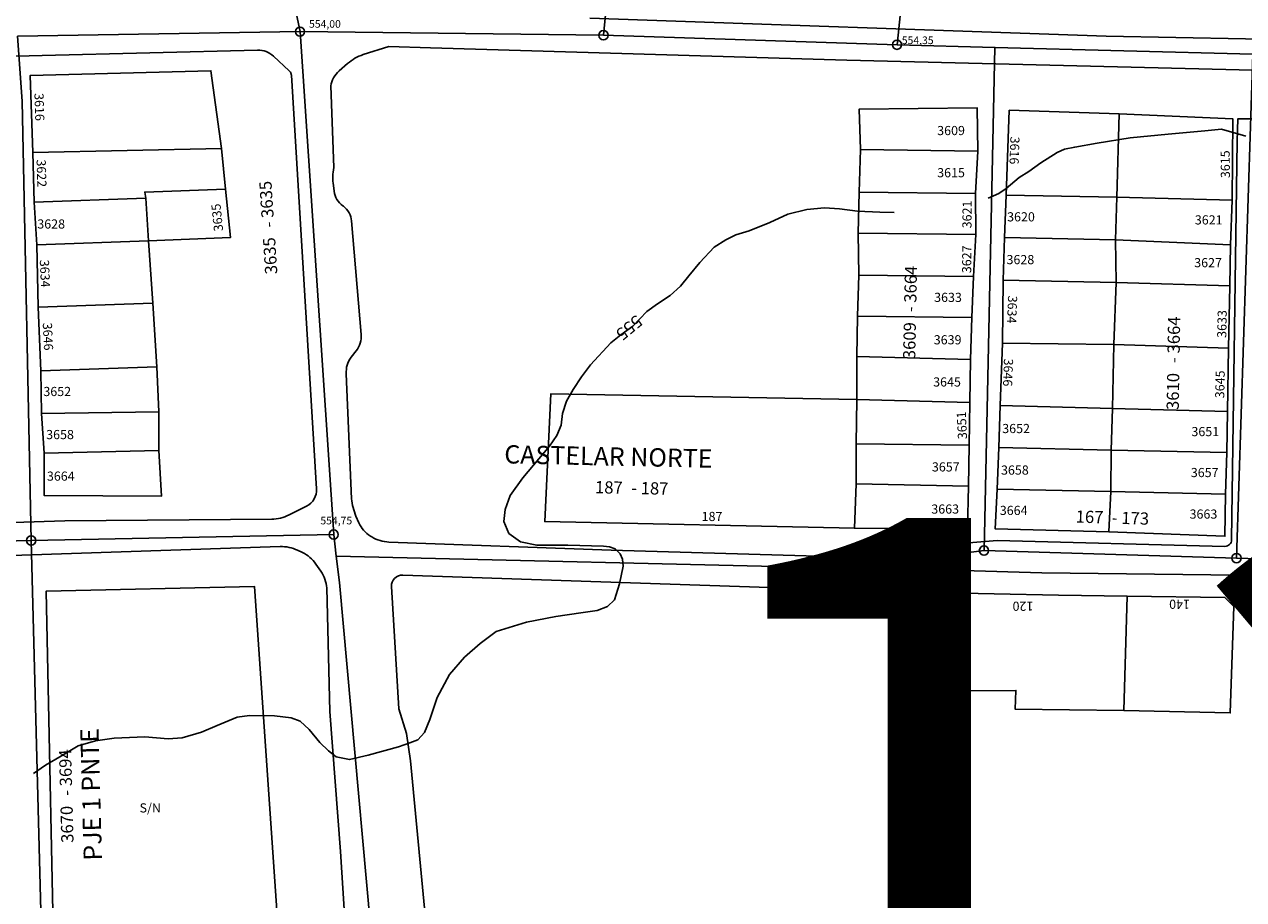
# Model space of a CAD drawing. Extents: x 345278 to 352620, y 6289600 to 6297733.
# Drawn here: x 349152 to 349351, y 6292908 to 6293051 of the extents above; entities that cross this region are included whole.
import ezdxf

# ---------------------------------------------------------------- set-up
doc = ezdxf.new("R2010")
doc.units = 0
doc.header["$MEASUREMENT"] = 0
doc.layers.get('0').update_dxf_attribs({"linetype": 'CONTINUOUS'})
for name, color, linetype in [('1010', 7, 'CONTINUOUS'), ('1400', 7, 'CONTINUOUS'), ('1500', 7, 'CONTINUOUS'), ('2000', 7, 'CONTINUOUS'), ('2510', 7, 'CONTINUOUS'), ('LIMITE_PREDIAL', 7, 'CONTINUOUS')]:
    doc.layers.add(name, color=color, linetype=linetype)

msp = doc.modelspace()

# ---------------------------------------------------------------- linework, layer by layer
at = {"color": 10}
for points in [[(349261.66, 6293200.47), (349246.7, 6293048.98)], [(349315.73, 6293194.61), (349310.02, 6293195.23), (349294.75, 6293047.43)], [(349197.02, 6293049.57), (349181.3, 6293122.53)], [(349150.79, 6293048.85), (349197.02, 6293049.57)], [(349150.79, 6293048.85), (349151.54, 6293038.18), (349153.01, 6292966.31)], [(349202.53, 6292967.28), (349197.02, 6293049.57)], [(349197.02, 6293049.57), (349246.7, 6293048.98)], [(349246.7, 6293048.98), (349294.75, 6293047.43)], [(349294.75, 6293047.43), (349310.77, 6293047), (349352.98, 6293045.88)], [(349294.75, 6293047.43), (349310.77, 6293047), (349308.99, 6292964.66)], [(349352.98, 6293045.88), (349350.33, 6292963.43)], [(349202.53, 6292967.28), (349153.01, 6292966.31)], [(349210.4, 6292882.66), (349203.49, 6292959.42), (349202.96, 6292963.75), (349202.53, 6292967.28)], [(349308.99, 6292964.66), (349286.48, 6292961.8), (349202.96, 6292963.75), (349202.53, 6292967.28)], [(349153.01, 6292966.31), (349119.02, 6292965.56), (349114.01, 6292965.45)], [(349153.01, 6292966.31), (349155.29, 6292878.49), (349160.13, 6292868.99)], [(349350.33, 6292963.43), (349308.99, 6292964.66)], [(349390.86, 6292962.21), (349350.33, 6292963.43)]]:
    msp.add_lwpolyline(points, dxfattribs=at)
at = {"color": 1}
for points in [[(349351.83, 6293032.47), (349347.84, 6293033.63), (349345.14, 6293033.34), (349339.12, 6293032.82), (349332.93, 6293032.22), (349327.52, 6293031.33), (349323.84, 6293030.67), (349322.15, 6293030.36), (349320.99, 6293029.81), (349318.3, 6293028.11), (349316.32, 6293026.7), (349314.75, 6293025.68), (349312.59, 6293023.92), (349311.42, 6293023.06), (349309.68, 6293022.31)], [(349294.26, 6293019.98), (349291.92, 6293020.04), (349288.26, 6293020.22), (349285.31, 6293020.6), (349282.88, 6293020.74), (349279.96, 6293020.46), (349276.85, 6293019.69), (349273.95, 6293018.35), (349270.52, 6293016.97), (349268.38, 6293016.32), (349266.73, 6293015.48), (349264.84, 6293014.28), (349262.44, 6293011.82), (349260.66, 6293009.61), (349259.3, 6293007.92), (349257.62, 6293006.42), (349255.56, 6293005.01), (349253.81, 6293003.77), (349251.49, 6293001.4), (349249.56, 6292999.98), (349247.89, 6292998.66), (349244.58, 6292995.07), (349243.12, 6292993.07), (349241.74, 6292991.03), (349240.64, 6292989.11), (349240.01, 6292987.09), (349239.79, 6292985.2), (349239.08, 6292983.49), (349237.85, 6292981.76), (349233.48, 6292976.56), (349231.42, 6292973.69), (349230.61, 6292971.37), (349230.39, 6292969.44), (349231.22, 6292967.47), (349233.09, 6292966.1), (349235.77, 6292965.55), (349240.84, 6292965.52), (349246.67, 6292965.38), (349247.69, 6292965.28), (349248.6, 6292964.94), (349249.42, 6292964.12), (349249.78, 6292963.25), (349249.94, 6292962.08), (349249.34, 6292959.22), (349248.52, 6292956.59), (349247.35, 6292955.51), (349245.66, 6292954.85), (349243, 6292954.47), (349238.92, 6292953.86), (349234.08, 6292952.92), (349229.14, 6292951.44), (349226.49, 6292949.43), (349223.96, 6292947.24), (349221.46, 6292944.38), (349219.47, 6292940.63), (349218.28, 6292937.04), (349217.38, 6292934.9), (349216.29, 6292933.69), (349215, 6292933.19), (349213.13, 6292932.57), (349208.15, 6292931.19), (349205.09, 6292930.46), (349202.93, 6292930.91), (349201.68, 6292931.91), (349200.25, 6292933.23), (349198.5, 6292935.39), (349197.03, 6292936.75), (349195.59, 6292937.27), (349192.86, 6292937.6), (349188.75, 6292937.65), (349186.71, 6292937.39), (349183.46, 6292936.06), (349180.87, 6292934.93), (349177.71, 6292934.03), (349175.45, 6292933.86), (349171.62, 6292934.18), (349166.58, 6292933.94), (349163.56, 6292933.53), (349160.72, 6292932.71), (349157.71, 6292930.89), (349155.34, 6292929.53), (349153.41, 6292928.16)]]:
    msp.add_lwpolyline(points, dxfattribs=at)
at = {"layer": '1400', "color": 2}
for points in [[(349174.33, 6292973.54), (349155.13, 6292973.69), (349155.11, 6292980.59), (349154.69, 6292987.09), (349154.57, 6292994.09), (349154.14, 6293004.49), (349153.92, 6293014.69), (349153.5, 6293021.69), (349153.28, 6293029.79), (349152.84, 6293042.38), (349182.44, 6293043.16), (349184.17, 6293030.47), (349184.79, 6293023.77), (349185.61, 6293015.87), (349172.21, 6293015.34), (349172.94, 6293005.14), (349173.57, 6292994.74), (349173.89, 6292987.34), (349173.91, 6292981.04), (349174.33, 6292973.54)], [(349237.07, 6292969.4), (349287.77, 6292968.3), (349306.27, 6292968.2), (349306.47, 6292975.2), (349306.57, 6292981.9), (349306.67, 6292988.9), (349306.77, 6292995.9), (349306.97, 6293002.8), (349307.27, 6293009.5), (349307.67, 6293016.4), (349307.57, 6293023.1), (349307.97, 6293030), (349307.87, 6293037.1), (349288.57, 6293036.9), (349288.77, 6293030.3), (349288.57, 6293023.3), (349288.37, 6293016.6), (349288.47, 6293009.7), (349288.27, 6293003), (349288.17, 6292996.4), (349288.17, 6292989.4), (349238.07, 6292990.3), (349237.07, 6292969.4)], [(349310.83, 6292968.2), (349329.43, 6292967.7), (349348.43, 6292967), (349348.53, 6292973.9), (349348.73, 6292980.7), (349348.83, 6292987.4), (349349.03, 6292997.8), (349349.23, 6293008), (349349.33, 6293014.7), (349349.63, 6293022), (349349.73, 6293035.3), (349331.13, 6293036.1), (349313.13, 6293036.7), (349312.63, 6293022.8), (349312.33, 6293015.9), (349312.13, 6293008.9), (349312.03, 6292998.6), (349311.63, 6292988.4), (349311.43, 6292981.5), (349311.13, 6292974.7), (349310.83, 6292968.2)], [(349194.45, 6292887.6), (349189.55, 6292958.8), (349155.45, 6292958), (349156.95, 6292887.2), (349194.45, 6292887.6)], [(349349.9, 6292955.48), (349348.4, 6292956.98), (349332.4, 6292957.18), (349321.2, 6292957.38), (349300.1, 6292957.78), (349298.4, 6292956.58), (349297.9, 6292941.68), (349314.2, 6292941.78), (349314.1, 6292938.68), (349331.9, 6292938.48), (349349.3, 6292938.08), (349349.9, 6292955.48)]]:
    msp.add_lwpolyline(points, dxfattribs=at)
at = {"layer": '1500'}
for centre in [(349197.01, 6293049.57), (349246.69, 6293048.98), (349294.74, 6293047.43), (349153, 6292966.31), (349202.52, 6292967.28), (349308.98, 6292964.66), (349350.32, 6292963.43)]:
    msp.add_circle(centre, 0.759, dxfattribs=at)
at = {"layer": '2000', "color": 1}
for points in [[(349386.02, 6293047.74), (349328.99, 6293048.85), (349244.45, 6293051.78)], [(349352.98, 6293043.25), (349286.54, 6293044.88), (349218.38, 6293046.94), (349211.56, 6293047.14), (349207.36, 6293045.81), (349207.01, 6293045.69), (349206.67, 6293045.55), (349206.34, 6293045.39), (349206.01, 6293045.22), (349205.69, 6293045.03), (349205.39, 6293044.82), (349205.09, 6293044.6), (349204.81, 6293044.37), (349203.42, 6293043.15), (349203.16, 6293042.9), (349202.92, 6293042.63), (349202.7, 6293042.34), (349202.51, 6293042.03), (349202.35, 6293041.71), (349202.22, 6293041.37), (349202.11, 6293041.03), (349202.04, 6293040.68), (349202.53, 6293027.34), (349202.48, 6293026.97), (349202.43, 6293026.6), (349202.41, 6293026.23), (349202.39, 6293025.86), (349202.39, 6293025.49), (349202.41, 6293025.12), (349202.43, 6293024.75), (349202.48, 6293024.38), (349202.6, 6293023.45), (349202.66, 6293023.1), (349202.76, 6293022.76), (349202.89, 6293022.43), (349203.06, 6293022.12), (349203.25, 6293021.83), (349203.48, 6293021.55), (349203.73, 6293021.3), (349204, 6293021.08), (349204.12, 6293020.99), (349204.39, 6293020.76), (349204.64, 6293020.51), (349204.86, 6293020.24), (349205.05, 6293019.94), (349205.2, 6293019.62), (349205.32, 6293019.29), (349205.41, 6293018.95), (349205.46, 6293018.6), (349207.01, 6293000.02), (349207.02, 6292999.67), (349207, 6292999.31), (349206.95, 6292998.96), (349206.87, 6292998.61), (349206.75, 6292998.27), (349206.6, 6292997.95), (349206.42, 6292997.64), (349206.22, 6292997.34), (349205.39, 6292996.28), (349205.19, 6292995.99), (349205.01, 6292995.68), (349204.86, 6292995.35), (349204.74, 6292995.01), (349204.65, 6292994.67), (349204.6, 6292994.31), (349204.58, 6292993.96), (349204.59, 6292993.6), (349205.47, 6292973.15), (349205.5, 6292972.78), (349205.56, 6292972.41), (349205.62, 6292972.04), (349205.7, 6292971.68), (349205.8, 6292971.32), (349205.91, 6292970.97), (349206.04, 6292970.62), (349206.18, 6292970.28), (349206.66, 6292969.19), (349206.82, 6292968.87), (349207, 6292968.55), (349207.21, 6292968.25), (349207.43, 6292967.97), (349207.68, 6292967.71), (349207.95, 6292967.46), (349208.24, 6292967.24), (349208.54, 6292967.04), (349208.79, 6292966.88), (349209.11, 6292966.7), (349209.44, 6292966.54), (349209.78, 6292966.4), (349210.13, 6292966.28), (349210.48, 6292966.19), (349210.84, 6292966.12), (349211.21, 6292966.07), (349211.57, 6292966.05), (349247.96, 6292964.74), (349283.63, 6292963.71), (349290.2, 6292964.02), (349299.16, 6292965.3), (349311.16, 6292966.3), (349348.42, 6292965.35), (349348.63, 6292965.37), (349348.83, 6292965.42), (349349.02, 6292965.52), (349349.19, 6292965.65), (349349.32, 6292965.81), (349349.43, 6292965.99), (349349.49, 6292966.2), (349349.52, 6292966.41), (349350.43, 6293031.66), (349350.52, 6293035.29), (349352.94, 6293035.3)], [(349072.66, 6292966.73), (349158.54, 6292969.51), (349192.38, 6292969.77), (349192.75, 6292969.79), (349193.11, 6292969.83), (349193.48, 6292969.89), (349193.84, 6292969.97), (349194.19, 6292970.07), (349194.54, 6292970.19), (349194.88, 6292970.33), (349195.22, 6292970.48), (349198.1, 6292971.94), (349198.47, 6292972.16), (349198.81, 6292972.44), (349199.1, 6292972.75), (349199.34, 6292973.11), (349199.52, 6292973.5), (349199.65, 6292973.91), (349199.72, 6292974.34), (349199.72, 6292974.77), (349195.6, 6293042.45), (349195.59, 6293042.55), (349195.57, 6293042.65), (349195.53, 6293042.75), (349195.49, 6293042.85), (349195.45, 6293042.94), (349195.39, 6293043.02), (349195.32, 6293043.1), (349195.25, 6293043.18), (349192.66, 6293045.56), (349192.39, 6293045.79), (349192.09, 6293045.99), (349191.78, 6293046.16), (349191.46, 6293046.31), (349191.12, 6293046.42), (349190.77, 6293046.5), (349190.42, 6293046.55), (349190.06, 6293046.56), (349154.83, 6293045.65), (349075.17, 6293043.64)], [(349207.63, 6292852.81), (349203.64, 6292915.39), (349201.9, 6292938.3), (349201.39, 6292958.54), (349201.35, 6292958.9), (349201.29, 6292959.26), (349201.21, 6292959.62), (349201.1, 6292959.97), (349200.97, 6292960.31), (349200.82, 6292960.64), (349200.65, 6292960.96), (349200.45, 6292961.27), (349199.63, 6292962.46), (349199.41, 6292962.76), (349199.18, 6292963.04), (349198.92, 6292963.3), (349198.65, 6292963.55), (349198.37, 6292963.77), (349198.06, 6292963.98), (349197.75, 6292964.17), (349197.42, 6292964.33), (349196.62, 6292964.71), (349196.28, 6292964.86), (349195.93, 6292964.99), (349195.58, 6292965.09), (349195.22, 6292965.18), (349194.86, 6292965.25), (349194.5, 6292965.29), (349194.13, 6292965.32), (349193.76, 6292965.32), (349133.52, 6292963.33)], [(349384.68, 6292959.19), (349350.76, 6292960.66), (349318.44, 6292961), (349305.53, 6292961.38), (349298.75, 6292960.64), (349290.22, 6292958.83), (349285.18, 6292958.22), (349213.84, 6292960.65), (349213.47, 6292960.62), (349213.12, 6292960.52), (349212.79, 6292960.35), (349212.5, 6292960.11), (349212.27, 6292959.83), (349212.1, 6292959.5), (349212.01, 6292959.14), (349211.98, 6292958.77), (349213.21, 6292938.77), (349214.45, 6292934.73)], [(349214.45, 6292934.73), (349215.12, 6292930.24), (349218.91, 6292890.03)]]:
    msp.add_lwpolyline(points, dxfattribs=at)
at = {"layer": 'LIMITE_PREDIAL', "color": 4}
for points in [[(349152.84, 6293042.38), (349182.44, 6293043.16), (349184.17, 6293030.47), (349153.28, 6293029.79), (349152.84, 6293042.38)], [(349307.97, 6293030), (349288.77, 6293030.3), (349288.57, 6293036.9), (349307.87, 6293037.1), (349307.97, 6293030)], [(349313.13, 6293036.7), (349331.13, 6293036.1), (349330.73, 6293022.5), (349312.63, 6293022.8), (349313.13, 6293036.7)], [(349349.73, 6293035.3), (349331.13, 6293036.1), (349330.73, 6293022.5), (349349.63, 6293022), (349349.73, 6293035.3)], [(349153.28, 6293029.79), (349184.17, 6293030.47), (349184.79, 6293023.77), (349171.59, 6293023.33), (349171.8, 6293022.34), (349153.5, 6293021.69), (349153.28, 6293029.79)], [(349307.57, 6293023.1), (349288.57, 6293023.3), (349288.77, 6293030.3), (349307.97, 6293030), (349307.57, 6293023.1)], [(349184.79, 6293023.77), (349171.59, 6293023.33), (349171.8, 6293022.34), (349172.21, 6293015.34), (349185.61, 6293015.87), (349184.79, 6293023.77)], [(349307.67, 6293016.4), (349288.37, 6293016.6), (349288.57, 6293023.3), (349307.57, 6293023.1), (349307.67, 6293016.4)], [(349312.33, 6293015.9), (349330.53, 6293015.5), (349330.73, 6293022.5), (349312.63, 6293022.8), (349312.33, 6293015.9)], [(349153.5, 6293021.69), (349171.8, 6293022.34), (349172.21, 6293015.34), (349153.92, 6293014.69), (349153.5, 6293021.69)], [(349349.33, 6293014.7), (349330.53, 6293015.5), (349330.73, 6293022.5), (349349.63, 6293022), (349349.33, 6293014.7)], [(349153.92, 6293014.69), (349172.21, 6293015.34), (349172.94, 6293005.14), (349154.14, 6293004.49), (349153.92, 6293014.69)], [(349307.27, 6293009.5), (349288.47, 6293009.7), (349288.37, 6293016.6), (349307.67, 6293016.4), (349307.27, 6293009.5)], [(349312.33, 6293015.9), (349330.53, 6293015.5), (349330.63, 6293008.5), (349312.13, 6293008.9), (349312.33, 6293015.9)], [(349349.33, 6293014.7), (349330.53, 6293015.5), (349330.63, 6293008.5), (349349.23, 6293008), (349349.33, 6293014.7)], [(349307.27, 6293009.5), (349288.47, 6293009.7), (349288.27, 6293003), (349306.97, 6293002.8), (349307.27, 6293009.5)], [(349312.03, 6292998.6), (349330.23, 6292998.4), (349330.63, 6293008.5), (349312.13, 6293008.9), (349312.03, 6292998.6)], [(349349.03, 6292997.8), (349330.23, 6292998.4), (349330.63, 6293008.5), (349349.23, 6293008), (349349.03, 6292997.8)], [(349154.14, 6293004.49), (349172.94, 6293005.14), (349173.57, 6292994.74), (349154.57, 6292994.09), (349154.14, 6293004.49)], [(349306.77, 6292995.9), (349288.17, 6292996.4), (349288.27, 6293003), (349306.97, 6293002.8), (349306.77, 6292995.9)], [(349312.03, 6292998.6), (349330.23, 6292998.4), (349330.03, 6292987.9), (349311.63, 6292988.4), (349312.03, 6292998.6)], [(349349.03, 6292997.8), (349330.23, 6292998.4), (349330.03, 6292987.9), (349348.83, 6292987.4), (349349.03, 6292997.8)], [(349306.67, 6292988.9), (349288.17, 6292989.4), (349288.17, 6292996.4), (349306.77, 6292995.9), (349306.67, 6292988.9)], [(349154.57, 6292994.09), (349173.57, 6292994.74), (349173.89, 6292987.34), (349154.69, 6292987.09), (349154.57, 6292994.09)], [(349287.77, 6292968.3), (349288.07, 6292975.6), (349288.07, 6292982.1), (349288.17, 6292989.4), (349238.07, 6292990.3), (349237.07, 6292969.4), (349287.77, 6292968.3)], [(349306.57, 6292981.9), (349288.07, 6292982.1), (349288.17, 6292989.4), (349306.67, 6292988.9), (349306.57, 6292981.9)], [(349154.69, 6292987.09), (349173.89, 6292987.34), (349173.91, 6292981.04), (349155.11, 6292980.59), (349154.69, 6292987.09)], [(349311.63, 6292988.4), (349330.03, 6292987.9), (349329.83, 6292981.1), (349311.43, 6292981.5), (349311.63, 6292988.4)], [(349348.73, 6292980.7), (349329.83, 6292981.1), (349330.03, 6292987.9), (349348.83, 6292987.4), (349348.73, 6292980.7)], [(349155.11, 6292980.59), (349173.91, 6292981.04), (349174.33, 6292973.54), (349155.13, 6292973.69), (349155.11, 6292980.59)], [(349306.47, 6292975.2), (349288.07, 6292975.6), (349288.07, 6292982.1), (349306.57, 6292981.9), (349306.47, 6292975.2)], [(349311.13, 6292974.7), (349329.73, 6292974.3), (349329.83, 6292981.1), (349311.43, 6292981.5), (349311.13, 6292974.7)], [(349348.73, 6292980.7), (349329.83, 6292981.1), (349329.73, 6292974.3), (349348.53, 6292973.9), (349348.73, 6292980.7)], [(349306.47, 6292975.2), (349288.07, 6292975.6), (349287.77, 6292968.3), (349306.27, 6292968.2), (349306.47, 6292975.2)], [(349311.13, 6292974.7), (349329.73, 6292974.3), (349329.43, 6292967.7), (349310.83, 6292968.2), (349311.13, 6292974.7)], [(349348.43, 6292967), (349329.43, 6292967.7), (349329.73, 6292974.3), (349348.53, 6292973.9), (349348.43, 6292967)], [(349155.45, 6292958), (349156.95, 6292887.2), (349194.45, 6292887.6), (349189.55, 6292958.8), (349155.45, 6292958)], [(349298.4, 6292956.58), (349297.9, 6292941.68), (349314.2, 6292941.78), (349314.1, 6292938.68), (349331.9, 6292938.48), (349332.4, 6292957.18), (349321.2, 6292957.38), (349300.1, 6292957.78), (349298.4, 6292956.58)], [(349332.4, 6292957.18), (349331.9, 6292938.48), (349349.3, 6292938.08), (349349.9, 6292955.48), (349348.4, 6292956.98), (349332.4, 6292957.18)]]:
    msp.add_lwpolyline(points, dxfattribs=at)

# ---------------------------------------------------------------- texts
at = {"color": 1}
for s, p in [('554,00', (349198.49, 6293050.21)), ('554,35', (349295.53, 6293047.53)), ('554,75', (349200.35, 6292968.94))]:
    msp.add_text(s, height=1.25, dxfattribs=at).set_placement(p)
msp.add_text('555', height=2, rotation=219.5574, dxfattribs=at).set_placement((349252.03, 6293003.33))
at = {"color": 10}
for s, height, rotation, p in [('CASTELAR NORTE', 3, 358.7862, (349230.43, 6292978.93)), ('PJE 1 PNTE', 3, 91.4907, (349164.6, 6292913.96)), (' - 3694', 2, 91.4907, (349159.76, 6292923.94)), ('3670', 2, 91.4907, (349159.95, 6292916.86))]:
    msp.add_text(s, height=height, rotation=rotation, dxfattribs=at).set_placement(p)
at = {"color": 3}
msp.add_text('1342', height=110, dxfattribs=at).set_placement((349255.38, 6292860))
at = {"layer": '1010', "color": 10}
for s, rotation, p in [(' - 3635', 93.7253, (349192.86, 6293016.99)), ('3635', 93.7253, (349193.32, 6293009.93)), (' - 3664', 88.8085, (349297.87, 6293003.03)), (' - 3664', 89.0949, (349340.98, 6292994.73)), ('3609', 88.8085, (349297.73, 6292995.96)), ('3610', 89.0949, (349340.87, 6292987.65)), ('187', 358.7862, (349245.29, 6292974.04)), (' - 187', 358.7862, (349250.6, 6292973.93)), ('167', 358.2705, (349323.97, 6292969.24)), (' - 173', 358.2705, (349329.27, 6292969.08))]:
    msp.add_text(s, height=2, rotation=rotation, dxfattribs=at).set_placement(p)
at = {"layer": '2510', "color": 4}
for s, rotation, p in [('3616', 271.8685, (349153.53, 6293039.49)), ('3616', 268.0297, (349313.31, 6293032.42)), ('3615', 90.7565, (349349.26, 6293025.61)), ('3622', 271.8685, (349153.88, 6293028.64)), ('3635', 95.9131, (349184.44, 6293016.97)), ('3621', 89.5533, (349306.94, 6293017.38)), ('3627', 89.5533, (349306.89, 6293010.04)), ('3634', 272.7279, (349154.41, 6293012.21)), ('3634', 267.8578, (349312.93, 6293006.4)), ('3633', 88.923, (349348.65, 6292999.45)), ('3646', 272.7279, (349154.9, 6293001.91)), ('3646', 267.8578, (349312.26, 6292996.1)), ('3645', 88.923, (349348.32, 6292989.57)), ('3651', 92.9338, (349306.23, 6292982.92)), ('120', 180.0233, (349317.07, 6292956.3)), ('140', 179.565, (349342.71, 6292956.6))]:
    msp.add_text(s, height=1.5, rotation=rotation, dxfattribs=at).set_placement(p)
for s, p in [('3609', (349301.32, 6293032.64)), ('3615', (349301.32, 6293025.74)), ('3628', (349154.01, 6293017.35)), ('3620', (349312.77, 6293018.52)), ('3621', (349343.5, 6293018.02)), ('3628', (349312.67, 6293011.52)), ('3627', (349343.4, 6293011.02)), ('3633', (349300.82, 6293005.34)), ('3639', (349300.76, 6292998.4)), ('3645', (349300.66, 6292991.5)), ('3652', (349155, 6292989.94)), ('3652', (349311.97, 6292983.88)), ('3651', (349342.94, 6292983.38)), ('3658', (349155.46, 6292982.89)), ('3657', (349300.46, 6292977.6)), ('3664', (349155.58, 6292976.09)), ('3658', (349311.77, 6292977.08)), ('3657', (349342.84, 6292976.68)), ('187', (349262.76, 6292969.49)), ('3663', (349300.36, 6292970.7)), ('3664', (349311.57, 6292970.48)), ('3663', (349342.64, 6292969.88)), ('S/N', (349170.75, 6292921.8))]:
    msp.add_text(s, height=1.5, dxfattribs=at).set_placement(p)

doc.saveas('drawing.dxf')
